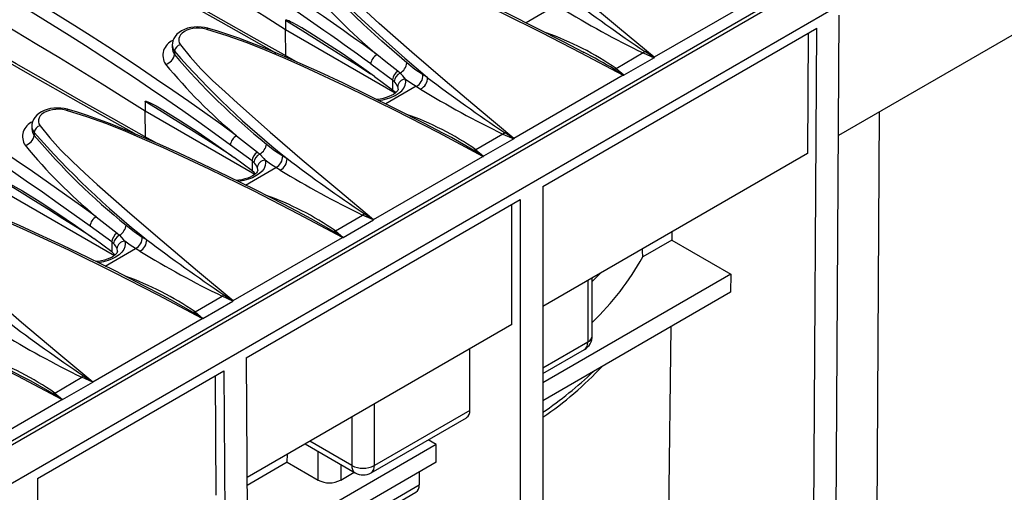
# Model space of a CAD drawing. Units: millimetres. Extents: x 56 to 3304, y 56 to 2320.
# Drawn here: x 2822 to 2946, y 1873 to 1932 of the extents above; entities that cross this region are included whole.
import ezdxf

# ---------------------------------------------------------------- set-up
doc = ezdxf.new("R2010")
doc.units = ezdxf.units.MM
doc.header["$LTSCALE"] = 8
doc.layers.add('HAURATON_PRODUCT_CONTOUR', color=7, linetype='Continuous', lineweight=25)

msp = doc.modelspace()

# ---------------------------------------------------------------- linework, layer by layer
at = {"layer": 'HAURATON_PRODUCT_CONTOUR'}
for p, q in [((3059.97, 2016.23), (2354.28, 1608.84)), ((2707.36, 1813.18), (3059.26, 2016.33)), ((2357.22, 1605.73), (3062.92, 2013.12)), ((2916.06, 1935.22), (2902.3, 1927.28)), ((2890, 1933.83), (2886.17, 1931.62)), ((2925.02, 1835.17), (2925.6, 1932.58)), ((2855.86, 1931.94), (2855.86, 1930.74)), ((2855.91, 1927.45), (2855.86, 1930.74)), ((2869.67, 1922.77), (2855.86, 1930.74)), ((2888.26, 1911.02), (2922.78, 1930.94)), ((2921.71, 1930.33), (2921.62, 1915.17)), ((2922.19, 1833.56), (2922.78, 1930.94)), ((2947.66, 1930.2), (2925.51, 1917.42)), ((2841.59, 1928.84), (2841.59, 1928.47)), ((2841.87, 1928.04), (2841.87, 1927.66)), ((2893.37, 1927.94), (2893.39, 1927.93)), ((2900.92, 1927.83), (2897.51, 1925.85)), ((2900.92, 1927.83), (2902.28, 1927.22)), ((2866.59, 1926.44), (2869.33, 1924.45)), ((2902.28, 1927.22), (2898.48, 1925.03)), ((2870.28, 1925.3), (2869.99, 1925.55)), ((2873.73, 1924.74), (2873.18, 1925.07)), ((2898.38, 1925.02), (2884.62, 1917.08)), ((2898.48, 1925.03), (2897.51, 1925.85)), ((2867.05, 1924.88), (2869.33, 1923.2)), ((2869.33, 1924.45), (2869.33, 1923.2)), ((2869.33, 1924.45), (2869.55, 1924.26)), ((2872.32, 1923.63), (2868.49, 1921.42)), ((2869.33, 1923.2), (2869.58, 1922.98)), ((2869.58, 1922.98), (2869.73, 1922.81)), ((2872.32, 1923.63), (2872.86, 1923.29)), ((2838.18, 1921.73), (2838.18, 1920.54)), ((2838.23, 1917.24), (2838.18, 1920.54)), ((2838.18, 1920.54), (2852, 1912.56)), ((2930.32, 1859.48), (2930.69, 1920.41)), ((2823.91, 1918.64), (2823.91, 1918.27)), ((2824.19, 1917.84), (2824.19, 1917.45)), ((2883.25, 1917.62), (2879.83, 1915.65)), ((2883.25, 1917.62), (2884.6, 1917.01)), ((2884.6, 1917.01), (2880.8, 1914.82)), ((2851.65, 1914.25), (2848.91, 1916.24)), ((2852.31, 1915.35), (2852.61, 1915.09)), ((2879.83, 1915.65), (2880.8, 1914.82)), ((2921.62, 1915.17), (2888.26, 1895.91)), ((2851.65, 1913), (2849.37, 1914.68)), ((2851.65, 1914.25), (2851.65, 1913)), ((2851.87, 1914.05), (2851.65, 1914.25)), ((2855.5, 1914.87), (2856.05, 1914.54)), ((2866.94, 1906.87), (2880.7, 1914.81)), ((2850.81, 1911.21), (2854.64, 1913.42)), ((2851.9, 1912.78), (2851.65, 1913)), ((2852.05, 1912.61), (2851.9, 1912.78)), ((2855.19, 1913.09), (2854.64, 1913.42)), ((2820.51, 1910.33), (2834.32, 1902.36)), ((2888.26, 1911.02), (2888.26, 1789.48)), ((2850.92, 1889.46), (2885.43, 1909.39)), ((2885.43, 1909.39), (2885.43, 1787.85)), ((2884.37, 1893.67), (2884.37, 1908.77)), ((2862.15, 1905.44), (2865.57, 1907.42)), ((2863.12, 1904.62), (2866.92, 1906.81)), ((2866.92, 1906.81), (2865.57, 1907.42)), ((2833.97, 1904.04), (2831.23, 1906.03)), ((2834.63, 1905.14), (2834.93, 1904.89)), ((2862.15, 1905.44), (2863.12, 1904.62)), ((2904.53, 1905.3), (2904.52, 1904.28)), ((2833.97, 1902.79), (2831.7, 1904.47)), ((2833.97, 1904.04), (2833.97, 1902.79)), ((2834.19, 1903.85), (2833.97, 1904.04)), ((2837.82, 1904.66), (2838.37, 1904.33)), ((2849.26, 1896.67), (2863.02, 1904.61)), ((2904.52, 1904.28), (2900.86, 1902.16)), ((2904.52, 1904.28), (2911.95, 1899.99)), ((2833.14, 1901.01), (2836.96, 1903.22)), ((2834.23, 1902.57), (2833.97, 1902.79)), ((2837.51, 1902.88), (2836.96, 1903.22)), ((2834.37, 1902.4), (2834.23, 1902.57)), ((2911.95, 1899.99), (2888.26, 1886.32)), ((2893.92, 1899.18), (2893.92, 1891.42)), ((2894.5, 1892.24), (2894.5, 1899.52)), ((2911.95, 1899.99), (2911.93, 1897.74)), ((2911.93, 1897.74), (2888.26, 1884.07)), ((2844.47, 1895.24), (2847.89, 1897.21)), ((2845.44, 1894.41), (2849.24, 1896.6)), ((2849.24, 1896.6), (2847.89, 1897.21)), ((2844.47, 1895.24), (2845.44, 1894.41)), ((2831.59, 1886.46), (2845.34, 1894.4)), ((2884.37, 1893.67), (2851.01, 1874.41)), ((2904.39, 1893.38), (2903.79, 1844.18)), ((2879.07, 1882.85), (2879.07, 1890.61)), ((2893.92, 1891.42), (2888.26, 1888.15)), ((2888.26, 1887.48), (2893.5, 1890.5)), ((2850.92, 1889.46), (2851.5, 1792.76)), ((2824.62, 1874.28), (2848.09, 1887.83)), ((2848.09, 1887.83), (2848.68, 1791.1)), ((2826.79, 1885.03), (2830.21, 1887.01)), ((2831.57, 1886.4), (2830.21, 1887.01)), ((2847.13, 1872.17), (2847.04, 1887.22)), ((2827.77, 1884.21), (2831.57, 1886.4)), ((2813.91, 1876.26), (2827.67, 1884.2)), ((2826.79, 1885.03), (2827.77, 1884.21)), ((2867.05, 1875.91), (2867.05, 1883.67)), ((2879.07, 1882.85), (2867.05, 1875.91)), ((2864.22, 1882.03), (2864.22, 1875.91)), ((2866.63, 1874.99), (2878.65, 1881.93)), ((2874.83, 1878.56), (2873.82, 1879.14)), ((2874.83, 1878.56), (2851.07, 1864.84)), ((2858.33, 1878.63), (2864.63, 1874.99)), ((2864.22, 1875.91), (2858.91, 1878.97)), ((2874.83, 1876.32), (2874.83, 1878.56)), ((2856.08, 1876.32), (2856.09, 1877.34)), ((2859.98, 1874.07), (2859.98, 1877.68)), ((2856.08, 1876.32), (2851.02, 1873.39)), ((2874.83, 1876.32), (2851.08, 1862.61)), ((2856.08, 1876.32), (2859.98, 1874.07)), ((2862.81, 1876.05), (2862.81, 1874.07)), ((2824.62, 1874.28), (2824.62, 1752.74)), ((2862.81, 1874.07), (2864.52, 1875.06)), ((2872.7, 1875.09), (2872.7, 1873.46)), ((2862.81, 1867.74), (2872.7, 1873.46)), ((2862.39, 1866.83), (2872.29, 1872.54))]:
    msp.add_line(p, q, dxfattribs=at)
at = {"layer": 'HAURATON_PRODUCT_CONTOUR', "flags": 128}
for points in [[(2839.48, 1916.54), (2838.37, 1917.16), (2834.21, 1919.5), (2830.08, 1921.82), (2825.99, 1924.14), (2821.92, 1926.45), (2817.89, 1928.75), (2813.89, 1931.04), (2809.93, 1933.32), (2806, 1935.59), (2802.11, 1937.84), (2798.26, 1940.09), (2794.43, 1942.34), (2790.63, 1944.57), (2786.87, 1946.8), (2783.13, 1949.01), (2779.43, 1951.22), (2776.2, 1953.16)], [(2778, 1951.73), (2779.46, 1950.85), (2783.47, 1948.47), (2787.51, 1946.07), (2791.6, 1943.65), (2795.73, 1941.23), (2799.9, 1938.79), (2804.11, 1936.35), (2808.36, 1933.89), (2812.55, 1931.47), (2816.77, 1929.05), (2823.36, 1925.3), (2830.03, 1921.52), (2836.79, 1917.72), (2836.98, 1917.61)], [(2902.3, 1927.28), (2897.94, 1930.91), (2893.64, 1934.52), (2889.42, 1938.14), (2885.33, 1941.76), (2883.71, 1943.22), (2882.13, 1944.7), (2880.62, 1946.2), (2879.22, 1947.72), (2877.98, 1949.28)], [(2855.86, 1930.74), (2853.16, 1932.44), (2850.45, 1934.13), (2847.72, 1935.82), (2844.97, 1937.49), (2842.21, 1939.15), (2839.43, 1940.8), (2836.63, 1942.45), (2836.19, 1942.7)], [(2857.16, 1926.75), (2856.05, 1927.37), (2851.89, 1929.7), (2847.76, 1932.03), (2843.66, 1934.34), (2839.6, 1936.65), (2835.57, 1938.95), (2831.83, 1941.1)], [(2893.37, 1927.94), (2891.04, 1929.16), (2887.41, 1931.01), (2884, 1932.7), (2880.75, 1934.26), (2877.84, 1935.61), (2875.37, 1936.72), (2873.11, 1937.7), (2871.01, 1938.57), (2869.18, 1939.3), (2867.66, 1939.87), (2866.26, 1940.36), (2864.99, 1940.78), (2863.98, 1941.09), (2863.83, 1941.13)], [(2831.33, 1941.04), (2834.45, 1939.26), (2841.04, 1935.5), (2847.71, 1931.73), (2854.46, 1927.93), (2854.66, 1927.82)], [(2863.63, 1941), (2865.79, 1940.33), (2867.88, 1939.58), (2871.24, 1938.27), (2874.52, 1936.87), (2878.85, 1934.91), (2883.11, 1932.89), (2888.11, 1930.4), (2893.06, 1927.85), (2898.38, 1925.02)], [(2884.62, 1917.08), (2880.26, 1920.71), (2875.96, 1924.32), (2871.75, 1927.93), (2867.65, 1931.55), (2866.04, 1933.02), (2864.45, 1934.5), (2862.94, 1935.99), (2861.54, 1937.52), (2860.3, 1939.08)], [(2859.55, 1938.25), (2860.28, 1937.31), (2861.09, 1936.38), (2861.94, 1935.47), (2862.83, 1934.56), (2864.1, 1933.32), (2865.41, 1932.08), (2868.11, 1929.63), (2870.89, 1927.18), (2873.73, 1924.74)], [(2871.13, 1926.58), (2868, 1929.33), (2865.7, 1931.41), (2863.49, 1933.51), (2862.08, 1934.93), (2860.75, 1936.38), (2860.12, 1937.11), (2859.55, 1937.86)], [(2816.14, 1933.88), (2818.95, 1932.24), (2821.75, 1930.6), (2824.53, 1928.95), (2827.3, 1927.28), (2830.04, 1925.61), (2832.77, 1923.93), (2835.49, 1922.24), (2838.18, 1920.54)], [(2867.05, 1924.88), (2865.74, 1925.83), (2863.1, 1927.66), (2860.45, 1929.41), (2858.94, 1930.36), (2857.92, 1930.97), (2857.24, 1931.36), (2856.78, 1931.61), (2856.47, 1931.76), (2856.26, 1931.86), (2856.12, 1931.91), (2856.03, 1931.95), (2855.97, 1931.96), (2855.93, 1931.97), (2855.89, 1931.97), (2855.87, 1931.96), (2855.86, 1931.95), (2855.86, 1931.94)], [(2855.86, 1931.94), (2857.69, 1930.81), (2859.52, 1929.67), (2861.34, 1928.53), (2863.17, 1927.38), (2865, 1926.23), (2866.58, 1925.22)], [(2846.15, 1930.92), (2846.07, 1930.95), (2845.66, 1931.04), (2845.23, 1931.09), (2844.8, 1931.1), (2844.37, 1931.08), (2843.94, 1931.02), (2843.53, 1930.93), (2843.14, 1930.79), (2842.77, 1930.62), (2842.45, 1930.4), (2842.18, 1930.18), (2841.95, 1929.91), (2841.78, 1929.64), (2841.67, 1929.37), (2841.6, 1929.05), (2841.59, 1928.84)], [(2845.95, 1930.8), (2845.86, 1930.82), (2845.46, 1930.9), (2845.03, 1930.94), (2844.61, 1930.94), (2844.19, 1930.89), (2843.8, 1930.81), (2843.43, 1930.68), (2843.12, 1930.52), (2842.84, 1930.33), (2842.64, 1930.11), (2842.49, 1929.87), (2842.42, 1929.63), (2842.41, 1929.37), (2842.48, 1929.12), (2842.62, 1928.87)], [(2845.95, 1930.8), (2846.02, 1930.87), (2846.08, 1930.91), (2846.13, 1930.93), (2846.15, 1930.93)], [(2880.7, 1914.81), (2875.16, 1917.76), (2869.58, 1920.63), (2863.92, 1923.41), (2858.17, 1926.08), (2855.82, 1927.12), (2853.44, 1928.14), (2851.01, 1929.11), (2848.52, 1930), (2845.95, 1930.8)], [(2875.67, 1917.74), (2873.36, 1918.95), (2869.73, 1920.8), (2866.32, 1922.49), (2863.07, 1924.05), (2860.16, 1925.41), (2857.69, 1926.52), (2855.44, 1927.5), (2853.33, 1928.37), (2851.5, 1929.09), (2849.98, 1929.67), (2848.59, 1930.16), (2847.32, 1930.58), (2846.31, 1930.88), (2846.15, 1930.92)], [(2842.62, 1928.87), (2843.84, 1927.34), (2845.21, 1925.85), (2846.68, 1924.38), (2848.24, 1922.93), (2849.82, 1921.49), (2853.92, 1917.85), (2857.97, 1914.38), (2862.43, 1910.63), (2866.94, 1906.87)], [(2869.99, 1925.55), (2868.49, 1926.73), (2867.38, 1927.62)], [(2901.12, 1928.02), (2901.02, 1927.91), (2900.92, 1927.83)], [(2902.3, 1927.25), (2902.24, 1927.28), (2901.12, 1928.02)], [(2873.18, 1925.07), (2872.16, 1925.76), (2871.13, 1926.58)], [(2902.3, 1927.28), (2902.3, 1927.28), (2902.3, 1927.25)], [(2897.24, 1925.78), (2898.38, 1925.05), (2898.43, 1925.02)], [(2898.43, 1925.02), (2898.38, 1925.02), (2898.38, 1925.02)], [(2867.63, 1921.84), (2868.1, 1921.92), (2868.56, 1922.04), (2869.14, 1922.24), (2869.68, 1922.49), (2869.81, 1922.56), (2870.19, 1922.8), (2870.51, 1923.08), (2870.78, 1923.41), (2870.95, 1923.76), (2871.02, 1924.14), (2870.96, 1924.54)], [(2870.96, 1924.54), (2871.64, 1924.06), (2872.32, 1923.63)], [(2870.05, 1923.27), (2870.05, 1923.26), (2870.03, 1923.19), (2870, 1923.12), (2869.92, 1923), (2869.81, 1922.89), (2869.65, 1922.75), (2869.44, 1922.61), (2869.18, 1922.47), (2868.88, 1922.33), (2868.55, 1922.21), (2868.17, 1922.11), (2867.78, 1922.03), (2867.37, 1921.98), (2867.36, 1921.98)], [(2838.18, 1921.73), (2838.18, 1921.74), (2838.19, 1921.76), (2838.21, 1921.76), (2838.29, 1921.76), (2838.5, 1921.69), (2838.71, 1921.59), (2839.55, 1921.16), (2840.4, 1920.67), (2842.64, 1919.3), (2844.86, 1917.84), (2847.08, 1916.32), (2849.37, 1914.68)], [(2849.14, 1914.86), (2847.32, 1916.02), (2845.49, 1917.18), (2843.67, 1918.32), (2841.84, 1919.46), (2840.01, 1920.6), (2838.18, 1921.73)], [(2828.47, 1920.72), (2828.4, 1920.74), (2827.98, 1920.83), (2827.55, 1920.88), (2827.12, 1920.9), (2826.69, 1920.88), (2826.26, 1920.82), (2825.85, 1920.72), (2825.46, 1920.59), (2825.1, 1920.41), (2824.77, 1920.2), (2824.51, 1919.98), (2824.27, 1919.7), (2824.1, 1919.44), (2823.99, 1919.16), (2823.92, 1918.85), (2823.91, 1918.64)], [(2828.28, 1920.59), (2828.18, 1920.62), (2827.78, 1920.7), (2827.35, 1920.74), (2826.93, 1920.73), (2826.51, 1920.69), (2826.12, 1920.6), (2825.75, 1920.47), (2825.44, 1920.32), (2825.16, 1920.12), (2824.96, 1919.91), (2824.81, 1919.67), (2824.74, 1919.42), (2824.73, 1919.16), (2824.8, 1918.91), (2824.94, 1918.67)], [(2828.28, 1920.59), (2828.34, 1920.66), (2828.4, 1920.71), (2828.45, 1920.72), (2828.47, 1920.72)], [(2863.02, 1904.61), (2857.49, 1907.56), (2851.9, 1910.43), (2846.24, 1913.21), (2840.49, 1915.87), (2838.14, 1916.91), (2835.76, 1917.93), (2833.33, 1918.9), (2830.84, 1919.8), (2828.28, 1920.59)], [(2858, 1907.54), (2855.69, 1908.75), (2852.06, 1910.6), (2848.64, 1912.29), (2845.39, 1913.85), (2842.48, 1915.2), (2840.01, 1916.31), (2837.76, 1917.29), (2835.65, 1918.16), (2833.82, 1918.89), (2832.3, 1919.46), (2830.91, 1919.95), (2829.64, 1920.37), (2828.63, 1920.68), (2828.47, 1920.72)], [(2824.94, 1918.67), (2826.16, 1917.14), (2827.53, 1915.64), (2829.01, 1914.17), (2830.56, 1912.72), (2832.14, 1911.28), (2836.24, 1907.65), (2840.3, 1904.17), (2844.75, 1900.43), (2849.26, 1896.67)], [(2879.56, 1915.57), (2876.76, 1917.17), (2875.67, 1917.74)], [(2883.44, 1917.81), (2883.35, 1917.71), (2883.25, 1917.62)], [(2884.62, 1917.04), (2884.57, 1917.08), (2883.44, 1917.81)], [(2849.7, 1917.41), (2851.19, 1916.23), (2852.31, 1915.35)], [(2853.45, 1916.37), (2854.47, 1915.56), (2855.5, 1914.87)], [(2884.62, 1917.08), (2884.62, 1917.07), (2884.62, 1917.04)], [(2852.61, 1915.09), (2853.13, 1914.53), (2853.28, 1914.34)], [(2879.56, 1915.57), (2879.69, 1915.6), (2879.83, 1915.65)], [(2880.75, 1914.81), (2880.7, 1914.85), (2879.56, 1915.57)], [(2853.28, 1914.34), (2853.34, 1914), (2853.3, 1913.65), (2853.16, 1913.3), (2852.91, 1912.96), (2852.57, 1912.64), (2852.13, 1912.35), (2851.69, 1912.13), (2851.2, 1911.93), (2850.6, 1911.76), (2849.95, 1911.64), (2849.95, 1911.64)], [(2854.64, 1913.42), (2853.96, 1913.85), (2853.28, 1914.34)], [(2880.7, 1914.81), (2880.71, 1914.81), (2880.75, 1914.81)], [(2852.37, 1913.06), (2852.37, 1913.02), (2852.34, 1912.95), (2852.29, 1912.86), (2852.2, 1912.75), (2852.08, 1912.63), (2851.9, 1912.49), (2851.68, 1912.35), (2851.4, 1912.21), (2851.09, 1912.08), (2850.74, 1911.97), (2850.36, 1911.87), (2849.96, 1911.8), (2849.68, 1911.77)], [(2852.36, 1913.06), (2852.37, 1913.14), (2852.31, 1913.4)], [(2820.51, 1911.53), (2820.51, 1911.54), (2820.51, 1911.55), (2820.53, 1911.56), (2820.62, 1911.55), (2820.82, 1911.49), (2821.03, 1911.39), (2821.88, 1910.95), (2822.72, 1910.47), (2824.96, 1909.09), (2827.19, 1907.63), (2829.4, 1906.11), (2831.7, 1904.47)], [(2831.47, 1904.66), (2829.64, 1905.82), (2827.81, 1906.97), (2825.99, 1908.12), (2824.16, 1909.26), (2822.33, 1910.4), (2820.51, 1911.53)], [(2845.34, 1894.4), (2839.81, 1897.35), (2834.22, 1900.22), (2828.56, 1903), (2822.82, 1905.67), (2820.46, 1906.71), (2818.08, 1907.73), (2815.65, 1908.7), (2813.17, 1909.59), (2810.6, 1910.39)], [(2840.32, 1897.33), (2838.01, 1898.54), (2834.38, 1900.39), (2830.96, 1902.08), (2827.71, 1903.64), (2824.8, 1905), (2822.33, 1906.11), (2820.08, 1907.09), (2817.98, 1907.96), (2816.15, 1908.68), (2814.62, 1909.26), (2813.23, 1909.75), (2811.96, 1910.17), (2810.95, 1910.47), (2810.8, 1910.51)], [(2807.26, 1908.46), (2808.48, 1906.93), (2809.85, 1905.44), (2811.33, 1903.97), (2812.88, 1902.52), (2814.46, 1901.08), (2818.57, 1897.44), (2822.62, 1893.97), (2827.07, 1890.22), (2831.59, 1886.46)], [(2865.76, 1907.61), (2866.89, 1906.87), (2866.94, 1906.84)], [(2832.02, 1907.21), (2833.51, 1906.03), (2834.63, 1905.14)], [(2861.89, 1905.37), (2859.08, 1906.97), (2857.99, 1907.53)], [(2866.94, 1906.84), (2866.94, 1906.87), (2866.94, 1906.87)], [(2835.78, 1906.16), (2836.79, 1905.35), (2837.82, 1904.66)], [(2861.89, 1905.37), (2862.02, 1905.4), (2862.15, 1905.44)], [(2863.08, 1904.61), (2863.02, 1904.64), (2861.89, 1905.37)], [(2835.6, 1904.13), (2835.66, 1903.79), (2835.63, 1903.44), (2835.48, 1903.09), (2835.23, 1902.75), (2834.89, 1902.44), (2834.45, 1902.15), (2834.01, 1901.92), (2833.52, 1901.73), (2832.92, 1901.56), (2832.27, 1901.43), (2832.27, 1901.43)], [(2834.93, 1904.89), (2835.45, 1904.33), (2835.6, 1904.13)], [(2836.96, 1903.22), (2836.28, 1903.65), (2835.6, 1904.13)], [(2863.02, 1904.61), (2863.03, 1904.61), (2863.08, 1904.61)], [(2834.69, 1902.86), (2834.69, 1902.81), (2834.67, 1902.75), (2834.61, 1902.65), (2834.53, 1902.55), (2834.4, 1902.43), (2834.23, 1902.29), (2834, 1902.15), (2833.72, 1902), (2833.41, 1901.88), (2833.06, 1901.76), (2832.68, 1901.67), (2832.28, 1901.6), (2832, 1901.57)], [(2834.68, 1902.86), (2834.69, 1902.93), (2834.63, 1903.19)], [(2827.67, 1884.2), (2822.13, 1887.15), (2816.54, 1890.02), (2810.88, 1892.8), (2805.14, 1895.46), (2802.78, 1896.5), (2800.4, 1897.52), (2797.98, 1898.49), (2795.49, 1899.39), (2792.92, 1900.18)], [(2822.64, 1887.13), (2820.33, 1888.34), (2816.7, 1890.19), (2813.29, 1891.88), (2810.04, 1893.44), (2807.13, 1894.79), (2804.66, 1895.9), (2802.4, 1896.88), (2800.3, 1897.75), (2798.47, 1898.48), (2796.95, 1899.05), (2795.55, 1899.54), (2794.28, 1899.96), (2793.27, 1900.27), (2793.12, 1900.31)], [(2895.59, 1900.14), (2894.88, 1899.43), (2894.5, 1899.06)], [(2844.21, 1895.16), (2841.4, 1896.76), (2840.31, 1897.33)], [(2848.09, 1897.4), (2849.21, 1896.67), (2849.26, 1896.63)], [(2849.26, 1896.63), (2849.26, 1896.66), (2849.26, 1896.67)], [(2844.21, 1895.16), (2844.34, 1895.19), (2844.47, 1895.24)], [(2845.4, 1894.4), (2845.34, 1894.44), (2844.21, 1895.16)], [(2845.34, 1894.4), (2845.35, 1894.4), (2845.4, 1894.4)], [(2826.53, 1884.96), (2823.73, 1886.56), (2822.64, 1887.12)], [(2830.41, 1887.2), (2831.53, 1886.46), (2831.59, 1886.43)], [(2831.59, 1886.43), (2831.59, 1886.46), (2831.59, 1886.46)], [(2826.53, 1884.96), (2826.66, 1884.99), (2826.79, 1885.03)], [(2827.72, 1884.2), (2827.67, 1884.23), (2826.53, 1884.96)], [(2827.67, 1884.2), (2827.67, 1884.2), (2827.72, 1884.2)]]:
    msp.add_lwpolyline(points, dxfattribs=at)
at = {"layer": 'HAURATON_PRODUCT_CONTOUR'}
for centre, radius, start, end in [((2630.27, 1615.98), 372.84, 53.9477, 66.0577), ((2630.27, 1615.97), 371.44, 53.9402, 66.0651), ((2612.6, 1605.77), 372.84, 53.9477, 66.0577), ((2612.59, 1605.76), 371.44, 53.9402, 66.0651), ((2651.07, 1631.01), 367.11, 53.8981, 59.0698), ((2650.98, 1630.87), 365.86, 53.8915, 59.0677), ((2910.91, 1979.9), 68.03, 219.5067, 230.2176), ((3032.49, 2122.54), 234.73, 233.0534, 235.9666), ((2952.43, 2034.46), 118.42, 238.4903, 244.2163), ((2876.39, 1895.37), 37.09, 55.2932, 70.6161), ((2842.42, 1927.52), 2.01, 111.743, 213.3604), ((2842.76, 1928.79), 1.17, 177.5462, 219.955), ((2842.82, 1927.93), 0.963, 102.2682, 173.2454), ((2840.43, 1927.82), 1.44, 282.2851, 353.2792), ((2842.8, 1928.42), 1.2, 177.4034, 219.2723), ((2923.9, 1999.95), 109.08, 221.2369, 231.5374), ((2905.8, 1981.7), 83.72, 220.2083, 231.295), ((2868.09, 1926.28), 1.51, 118.0421, 173.9061), ((2865.2, 1872.86), 61.87, 58.8036, 62.8848), ((2893.26, 1969.72), 68.07, 219.5094, 230.2149), ((2869.45, 1926.78), 1.7, 299.5472, 353.2213), ((2902.26, 1927.25), 0.0374, 295.6213, 352.141), ((2870.82, 1924.3), 1.5, 123.6862, 174.2835), ((2870.9, 1924.08), 1.36, 116.9948, 172.6379), ((2867.06, 1921.76), 4.79, 35.534, 47.6551), ((2871.64, 1925), 1.53, 296.1479, 2.6594), ((2897.09, 1926.81), 1.04, 278.3157, 293.4772), ((2898.44, 1925.1), 0.0846, 266.0929, 298.727), ((2868.25, 1922.93), 1.86, 21.4103, 45.8328), ((2871.03, 1923.5), 1.05, 93.9251, 174.185), ((2872.2, 1924.67), 1.53, 295.9202, 2.5827), ((3014.81, 2112.33), 234.73, 233.0534, 235.9666), ((2869.3, 1923.31), 0.744, 356.8635, 23.2997), ((2934.75, 2024.25), 118.42, 238.4903, 244.2163), ((2858.78, 1885.29), 36.94, 55.2658, 70.6435), ((2824.74, 1917.31), 2.01, 111.743, 213.3604), ((2825.08, 1918.59), 1.17, 177.5462, 219.955), ((2825.12, 1918.21), 1.2, 177.4034, 219.2723), ((2825.15, 1917.73), 0.963, 102.2682, 173.2454), ((2905.59, 1989.08), 108.17, 221.1935, 231.5808), ((2822.76, 1917.62), 1.44, 282.2851, 353.2792), ((2888.13, 1971.5), 83.72, 220.2083, 231.295), ((2850.41, 1916.08), 1.51, 118.0421, 173.9061), ((2851.77, 1916.57), 1.7, 299.5472, 353.2213), ((2884.58, 1917.05), 0.0374, 295.6213, 352.141), ((2875.58, 1959.51), 68.07, 219.5094, 230.2149), ((2853.14, 1914.1), 1.5, 123.6862, 174.2835), ((2853.23, 1913.88), 1.36, 116.9948, 172.6379), ((2850.6, 1912.74), 1.83, 21.204, 46.0391), ((2853.35, 1913.29), 1.05, 93.9251, 174.185), ((2853.97, 1914.8), 1.53, 296.1479, 2.6594), ((2854.51, 1914.47), 1.54, 296.1554, 2.3398), ((2985.6, 2085.96), 214.87, 232.9189, 236.1012), ((2880.76, 1914.89), 0.0825, 265.6716, 299.1483), ((2921.04, 2021.3), 126.67, 238.6769, 244.0297), ((2841.1, 1875.08), 36.94, 55.2658, 70.6435), ((2864.72, 1908.49), 1.37, 308.5236, 319.9166), ((2832.73, 1905.87), 1.51, 118.0421, 173.9061), ((2866.91, 1906.84), 0.0341, 292.5734, 355.189), ((2835.46, 1903.89), 1.5, 123.6862, 174.2835), ((2834.09, 1906.37), 1.7, 299.5472, 353.2213), ((2835.55, 1903.67), 1.36, 116.9948, 172.6379), ((2835.67, 1903.09), 1.05, 93.9251, 174.185), ((2836.29, 1904.59), 1.53, 296.1479, 2.6594), ((2836.83, 1904.27), 1.54, 296.1554, 2.3398), ((2967.93, 2075.75), 214.87, 232.9189, 236.1012), ((2863.08, 1904.69), 0.0825, 265.6716, 299.1483), ((2832.93, 1902.53), 1.83, 21.204, 46.0391), ((2903.36, 2011.09), 126.67, 238.6769, 244.0297), ((2871.45, 1918.37), 33.58, 313.3661, 331.1506), ((2823.42, 1864.88), 36.94, 55.2658, 70.6435), ((2847.04, 1898.28), 1.37, 308.5236, 319.9166), ((2849.23, 1896.64), 0.0341, 292.5734, 355.189), ((2950.25, 2065.55), 214.87, 232.9189, 236.1012), ((2845.4, 1894.48), 0.0825, 265.6716, 299.1483), ((2885.68, 2000.89), 126.67, 238.6769, 244.0297), ((2892.5, 1892.24), 2, 299.9973, 0), ((2893.5, 1892.34), 1.01, 294.3747, 354.3052), ((2892.97, 1891.3), 0.959, 304.0564, 7.2558), ((2805.75, 1854.67), 36.94, 55.2658, 70.6435), ((2863.42, 1918.6), 44.25, 304.1546, 316.9736), ((2829.36, 1888.08), 1.37, 308.5236, 319.9166), ((2861.98, 1921.68), 47.09, 303.9241, 313.9019), ((2831.55, 1886.43), 0.0341, 292.5734, 355.189), ((2827.73, 1884.28), 0.0825, 265.6716, 299.1483), ((2878.09, 1882.74), 0.986, 305.0133, 6.2988), ((2865.2, 1875.8), 0.986, 173.7012, 234.9867), ((2865.63, 1878.64), 3.07, 242.6097, 297.3903), ((2866.07, 1875.8), 0.986, 305.0133, 6.2988), ((2865.63, 1876.72), 2, 240.0027, 299.9973), ((2861.39, 1876.8), 3.07, 242.6097, 297.3903), ((2871.75, 1873.34), 0.959, 304.0564, 7.2558)]:
    msp.add_arc(centre, radius, start, end, dxfattribs=at)
msp.add_ellipse((2838.76, -4811.4), major_axis=(46.12, 7575.85), ratio=0.006045, start_param=5.801461, end_param=5.801751, dxfattribs=at)

doc.saveas('drawing.dxf')
